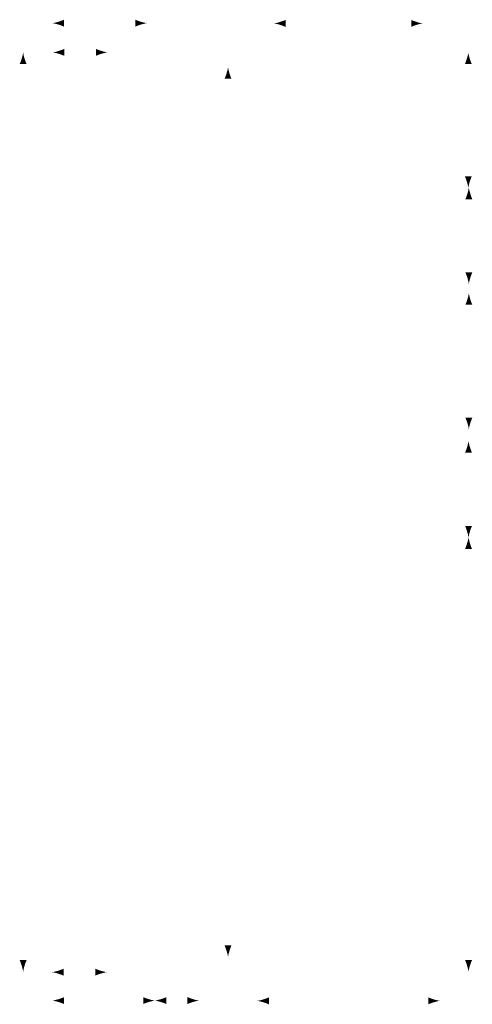
# Model space of a CAD drawing. Units: inches. Extents: x -91 to 5710, y -1542 to 1184.
# Drawn here: x -91 to 726, y -1542 to 236 of the extents above; entities that cross this region are included whole.
import ezdxf

# ---------------------------------------------------------------- set-up
doc = ezdxf.new("R2010")
doc.units = ezdxf.units.IN
doc.header["$MEASUREMENT"] = 0
doc.layers.add('Layer 1', color=7, linetype='Continuous')

msp = doc.modelspace()

# ---------------------------------------------------------------- hatches: boundary and pattern name
at = {"layer": 'Layer 1'}
h = msp.add_hatch(color=7, dxfattribs=at)
h.dxf.hatch_style = 2
edge = h.paths.add_edge_path()
edge.add_spline(control_points=[(-21.2, 227), (-17.1, 225.8), (-14.4, 224.6), (-11.1, 223.3), (-11.1, 223.3), (-11.1, 235.8), (-11.1, 235.8), (-12.3, 235.3), (-17.1, 233.4), (-21.2, 232.1), (-25.5, 230.8), (-29.5, 229.9), (-32.1, 229.6), (-29.5, 229.2), (-25.5, 228.3), (-21.2, 227)], knot_values=[0, 0, 0, 0, 0.352778, 0.352778, 0.352778, 0.705556, 0.705556, 0.705556, 1.058334, 1.058334, 1.058334, 1.411112, 1.411112, 1.411112, 1.76389, 1.76389, 1.76389, 1.76389], degree=3, periodic=0)
edge.add_line((-21.2, 227), (-21.2, 227))
h = msp.add_hatch(color=7, dxfattribs=at)
h.dxf.hatch_style = 2
edge = h.paths.add_edge_path()
edge.add_spline(control_points=[(127.6, 232.1), (123.5, 233.3), (120.8, 234.5), (117.5, 235.8), (117.5, 235.8), (117.5, 223.3), (117.5, 223.3), (118.7, 223.9), (123.5, 225.8), (127.6, 227), (131.9, 228.3), (135.9, 229.2), (138.5, 229.6), (135.9, 229.9), (131.9, 230.8), (127.6, 232.1)], knot_values=[0, 0, 0, 0, 0.352778, 0.352778, 0.352778, 0.705556, 0.705556, 0.705556, 1.058334, 1.058334, 1.058334, 1.411112, 1.411112, 1.411112, 1.76389, 1.76389, 1.76389, 1.76389], degree=3, periodic=0)
edge.add_line((127.6, 232.1), (127.6, 232.1))
h = msp.add_hatch(color=7, dxfattribs=at)
h.dxf.hatch_style = 2
edge = h.paths.add_edge_path()
edge.add_spline(control_points=[(378.8, 226.6), (382.9, 225.3), (385.6, 224.2), (388.8, 222.9), (388.8, 222.9), (388.8, 235.4), (388.8, 235.4), (387.7, 234.8), (382.9, 232.9), (378.8, 231.7), (374.4, 230.3), (370.4, 229.4), (367.8, 229.1), (370.4, 228.8), (374.4, 227.9), (378.8, 226.6)], knot_values=[0, 0, 0, 0, 0.352778, 0.352778, 0.352778, 0.705556, 0.705556, 0.705556, 1.058334, 1.058334, 1.058334, 1.411112, 1.411112, 1.411112, 1.76389, 1.76389, 1.76389, 1.76389], degree=3, periodic=0)
edge.add_line((378.8, 226.6), (378.8, 226.6))
h = msp.add_hatch(color=7, dxfattribs=at)
h.dxf.hatch_style = 2
edge = h.paths.add_edge_path()
edge.add_spline(control_points=[(625.8, 231.7), (621.7, 232.9), (619, 234), (615.8, 235.4), (615.8, 235.4), (615.8, 222.9), (615.8, 222.9), (616.9, 223.4), (621.7, 225.3), (625.8, 226.6), (630.2, 227.9), (634.2, 228.8), (636.8, 229.1), (634.2, 229.4), (630.2, 230.3), (625.8, 231.7)], knot_values=[0, 0, 0, 0, 0.352778, 0.352778, 0.352778, 0.705556, 0.705556, 0.705556, 1.058334, 1.058334, 1.058334, 1.411112, 1.411112, 1.411112, 1.76389, 1.76389, 1.76389, 1.76389], degree=3, periodic=0)
edge.add_line((625.8, 231.7), (625.8, 231.7))
h = msp.add_hatch(color=7, dxfattribs=at)
h.dxf.hatch_style = 2
edge = h.paths.add_edge_path()
edge.add_spline(control_points=[(-20.8, 174.3), (-16.7, 173), (-14, 171.9), (-10.7, 170.6), (-10.7, 170.6), (-10.7, 183.1), (-10.7, 183.1), (-11.9, 182.5), (-16.7, 180.6), (-20.8, 179.4), (-25.1, 178), (-29.1, 177.1), (-31.7, 176.8), (-29.1, 176.5), (-25.1, 175.6), (-20.8, 174.3)], knot_values=[0, 0, 0, 0, 0.352778, 0.352778, 0.352778, 0.705556, 0.705556, 0.705556, 1.058334, 1.058334, 1.058334, 1.411112, 1.411112, 1.411112, 1.76389, 1.76389, 1.76389, 1.76389], degree=3, periodic=0)
edge.add_line((-20.8, 174.3), (-20.8, 174.3))
h = msp.add_hatch(color=7, dxfattribs=at)
h.dxf.hatch_style = 2
edge = h.paths.add_edge_path()
edge.add_spline(control_points=[(56.5, 179.4), (52.4, 180.6), (49.7, 181.7), (46.4, 183.1), (46.4, 183.1), (46.4, 170.6), (46.4, 170.6), (47.6, 171.1), (52.4, 173), (56.5, 174.3), (60.9, 175.6), (64.9, 176.5), (67.4, 176.8), (64.9, 177.1), (60.9, 178), (56.5, 179.4)], knot_values=[0, 0, 0, 0, 0.352778, 0.352778, 0.352778, 0.705556, 0.705556, 0.705556, 1.058334, 1.058334, 1.058334, 1.411112, 1.411112, 1.411112, 1.76389, 1.76389, 1.76389, 1.76389], degree=3, periodic=0)
edge.add_line((56.5, 179.4), (56.5, 179.4))
h = msp.add_hatch(color=7, dxfattribs=at)
h.dxf.hatch_style = 2
edge = h.paths.add_edge_path()
edge.add_spline(control_points=[(-87.6, 165.6), (-88.8, 161.5), (-90, 158.9), (-91.3, 155.6), (-91.3, 155.6), (-78.8, 155.6), (-78.8, 155.6), (-79.3, 156.8), (-81.2, 161.5), (-82.5, 165.6), (-83.8, 170), (-84.7, 174), (-85, 176.6), (-85.4, 174), (-86.3, 170), (-87.6, 165.6)], knot_values=[0, 0, 0, 0, 0.352778, 0.352778, 0.352778, 0.705556, 0.705556, 0.705556, 1.058334, 1.058334, 1.058334, 1.411112, 1.411112, 1.411112, 1.76389, 1.76389, 1.76389, 1.76389], degree=3, periodic=0)
edge.add_line((-87.6, 165.6), (-87.6, 165.6))
h = msp.add_hatch(color=7, dxfattribs=at)
h.dxf.hatch_style = 2
edge = h.paths.add_edge_path()
edge.add_spline(control_points=[(716.4, 165.6), (715.2, 161.5), (714.1, 158.9), (712.7, 155.6), (712.7, 155.6), (725.2, 155.6), (725.2, 155.6), (724.7, 156.8), (722.8, 161.5), (721.5, 165.6), (720.2, 170), (719.3, 174), (719, 176.6), (718.7, 174), (717.8, 170), (716.4, 165.6)], knot_values=[0, 0, 0, 0, 0.352778, 0.352778, 0.352778, 0.705556, 0.705556, 0.705556, 1.058334, 1.058334, 1.058334, 1.411112, 1.411112, 1.411112, 1.76389, 1.76389, 1.76389, 1.76389], degree=3, periodic=0)
edge.add_line((716.4, 165.6), (716.4, 165.6))
h = msp.add_hatch(color=7, dxfattribs=at)
h.dxf.hatch_style = 2
edge = h.paths.add_edge_path()
edge.add_spline(control_points=[(282.4, 139.1), (281.2, 135), (280.1, 132.4), (278.7, 129.1), (278.7, 129.1), (291.2, 129.1), (291.2, 129.1), (290.7, 130.3), (288.8, 135), (287.5, 139.1), (286.2, 143.5), (285.3, 147.5), (285, 150.1), (284.7, 147.5), (283.8, 143.5), (282.4, 139.1)], knot_values=[0, 0, 0, 0, 0.352778, 0.352778, 0.352778, 0.705556, 0.705556, 0.705556, 1.058334, 1.058334, 1.058334, 1.411112, 1.411112, 1.411112, 1.76389, 1.76389, 1.76389, 1.76389], degree=3, periodic=0)
edge.add_line((282.4, 139.1), (282.4, 139.1))
h = msp.add_hatch(color=7, dxfattribs=at)
h.dxf.hatch_style = 2
edge = h.paths.add_edge_path()
edge.add_spline(control_points=[(721.5, -57), (722.8, -52.9), (723.9, -50.2), (725.2, -46.9), (725.2, -46.9), (712.7, -46.9), (712.7, -46.9), (713.3, -48.1), (715.2, -52.9), (716.4, -57), (717.8, -61.4), (718.7, -65.3), (719, -67.9), (719.3, -65.3), (720.2, -61.4), (721.5, -57)], knot_values=[0, 0, 0, 0, 0.352778, 0.352778, 0.352778, 0.705556, 0.705556, 0.705556, 1.058334, 1.058334, 1.058334, 1.411112, 1.411112, 1.411112, 1.76389, 1.76389, 1.76389, 1.76389], degree=3, periodic=0)
edge.add_line((721.5, -57), (721.5, -57))
h = msp.add_hatch(color=7, dxfattribs=at)
h.dxf.hatch_style = 2
edge = h.paths.add_edge_path()
edge.add_spline(control_points=[(717.4, -78.2), (716.2, -82.3), (715, -85), (713.7, -88.3), (713.7, -88.3), (726.2, -88.3), (726.2, -88.3), (725.6, -87.1), (723.7, -82.3), (722.5, -78.2), (721.2, -73.8), (720.3, -69.8), (719.9, -67.3), (719.6, -69.8), (718.7, -73.8), (717.4, -78.2)], knot_values=[0, 0, 0, 0, 0.352778, 0.352778, 0.352778, 0.705556, 0.705556, 0.705556, 1.058334, 1.058334, 1.058334, 1.411112, 1.411112, 1.411112, 1.76389, 1.76389, 1.76389, 1.76389], degree=3, periodic=0)
edge.add_line((717.4, -78.2), (717.4, -78.2))
h = msp.add_hatch(color=7, dxfattribs=at)
h.dxf.hatch_style = 2
edge = h.paths.add_edge_path()
edge.add_spline(control_points=[(722.5, -230.4), (723.7, -226.4), (724.9, -223.7), (726.2, -220.4), (726.2, -220.4), (713.7, -220.4), (713.7, -220.4), (714.2, -221.6), (716.1, -226.4), (717.4, -230.4), (718.7, -234.8), (719.6, -238.8), (719.9, -241.4), (720.3, -238.8), (721.2, -234.8), (722.5, -230.4)], knot_values=[0, 0, 0, 0, 0.352778, 0.352778, 0.352778, 0.705556, 0.705556, 0.705556, 1.058334, 1.058334, 1.058334, 1.411112, 1.411112, 1.411112, 1.76389, 1.76389, 1.76389, 1.76389], degree=3, periodic=0)
edge.add_line((722.5, -230.4), (722.5, -230.4))
h = msp.add_hatch(color=7, dxfattribs=at)
h.dxf.hatch_style = 2
edge = h.paths.add_edge_path()
edge.add_spline(control_points=[(717.4, -268.9), (716.2, -273), (715, -275.7), (713.7, -279), (713.7, -279), (726.2, -279), (726.2, -279), (725.6, -277.8), (723.7, -273), (722.5, -268.9), (721.2, -264.5), (720.3, -260.5), (719.9, -258), (719.6, -260.5), (718.7, -264.5), (717.4, -268.9)], knot_values=[0, 0, 0, 0, 0.352778, 0.352778, 0.352778, 0.705556, 0.705556, 0.705556, 1.058334, 1.058334, 1.058334, 1.411112, 1.411112, 1.411112, 1.76389, 1.76389, 1.76389, 1.76389], degree=3, periodic=0)
edge.add_line((717.4, -268.9), (717.4, -268.9))
h = msp.add_hatch(color=7, dxfattribs=at)
h.dxf.hatch_style = 2
edge = h.paths.add_edge_path()
edge.add_spline(control_points=[(722.5, -492.8), (723.7, -488.7), (724.9, -486), (726.2, -482.7), (726.2, -482.7), (713.7, -482.7), (713.7, -482.7), (714.2, -483.9), (716.1, -488.7), (717.4, -492.8), (718.7, -497.2), (719.6, -501.1), (719.9, -503.7), (720.2, -501.1), (721.2, -497.2), (722.5, -492.8)], knot_values=[0, 0, 0, 0, 0.352778, 0.352778, 0.352778, 0.705556, 0.705556, 0.705556, 1.058334, 1.058334, 1.058334, 1.411112, 1.411112, 1.411112, 1.76389, 1.76389, 1.76389, 1.76389], degree=3, periodic=0)
edge.add_line((722.5, -492.8), (722.5, -492.8))
h = msp.add_hatch(color=7, dxfattribs=at)
h.dxf.hatch_style = 2
edge = h.paths.add_edge_path()
edge.add_spline(control_points=[(716.8, -536), (715.6, -540.1), (714.4, -542.8), (713.1, -546.1), (713.1, -546.1), (725.6, -546.1), (725.6, -546.1), (725.1, -544.9), (723.2, -540.1), (721.9, -536), (720.6, -531.6), (719.7, -527.7), (719.4, -525.1), (719, -527.7), (718.1, -531.6), (716.8, -536)], knot_values=[0, 0, 0, 0, 0.352778, 0.352778, 0.352778, 0.705556, 0.705556, 0.705556, 1.058334, 1.058334, 1.058334, 1.411112, 1.411112, 1.411112, 1.76389, 1.76389, 1.76389, 1.76389], degree=3, periodic=0)
edge.add_line((716.8, -536), (716.8, -536))
h = msp.add_hatch(color=7, dxfattribs=at)
h.dxf.hatch_style = 2
edge = h.paths.add_edge_path()
edge.add_spline(control_points=[(721.9, -688.3), (723.1, -684.2), (724.3, -681.5), (725.6, -678.2), (725.6, -678.2), (713.1, -678.2), (713.1, -678.2), (713.7, -679.4), (715.6, -684.2), (716.8, -688.3), (718.1, -692.7), (719, -696.6), (719.4, -699.2), (719.7, -696.6), (720.6, -692.7), (721.9, -688.3)], knot_values=[0, 0, 0, 0, 0.352778, 0.352778, 0.352778, 0.705556, 0.705556, 0.705556, 1.058334, 1.058334, 1.058334, 1.411112, 1.411112, 1.411112, 1.76389, 1.76389, 1.76389, 1.76389], degree=3, periodic=0)
edge.add_line((721.9, -688.3), (721.9, -688.3))
h = msp.add_hatch(color=7, dxfattribs=at)
h.dxf.hatch_style = 2
edge = h.paths.add_edge_path()
edge.add_spline(control_points=[(716.8, -709.7), (715.6, -713.8), (714.4, -716.5), (713.1, -719.8), (713.1, -719.8), (725.6, -719.8), (725.6, -719.8), (725.1, -718.6), (723.2, -713.8), (721.9, -709.7), (720.6, -705.3), (719.7, -701.3), (719.4, -698.8), (719, -701.3), (718.1, -705.3), (716.8, -709.7)], knot_values=[0, 0, 0, 0, 0.352778, 0.352778, 0.352778, 0.705556, 0.705556, 0.705556, 1.058334, 1.058334, 1.058334, 1.411112, 1.411112, 1.411112, 1.76389, 1.76389, 1.76389, 1.76389], degree=3, periodic=0)
edge.add_line((716.8, -709.7), (716.8, -709.7))
h = msp.add_hatch(color=7, dxfattribs=at)
h.dxf.hatch_style = 2
edge = h.paths.add_edge_path()
edge.add_spline(control_points=[(287.5, -1445.8), (288.8, -1441.7), (289.9, -1439), (291.2, -1435.7), (291.2, -1435.7), (278.7, -1435.7), (278.7, -1435.7), (279.3, -1436.9), (281.2, -1441.7), (282.4, -1445.8), (283.8, -1450.2), (284.7, -1454.2), (285, -1456.7), (285.3, -1454.2), (286.2, -1450.2), (287.5, -1445.8)], knot_values=[0, 0, 0, 0, 0.352778, 0.352778, 0.352778, 0.705556, 0.705556, 0.705556, 1.058334, 1.058334, 1.058334, 1.411112, 1.411112, 1.411112, 1.76389, 1.76389, 1.76389, 1.76389], degree=3, periodic=0)
edge.add_line((287.5, -1445.8), (287.5, -1445.8))
h = msp.add_hatch(color=7, dxfattribs=at)
h.dxf.hatch_style = 2
edge = h.paths.add_edge_path()
edge.add_spline(control_points=[(-82.5, -1472.3), (-81.3, -1468.2), (-80.1, -1465.5), (-78.8, -1462.3), (-78.8, -1462.3), (-91.3, -1462.3), (-91.3, -1462.3), (-90.7, -1463.4), (-88.8, -1468.2), (-87.6, -1472.3), (-86.3, -1476.7), (-85.4, -1480.7), (-85, -1483.2), (-84.7, -1480.7), (-83.8, -1476.7), (-82.5, -1472.3)], knot_values=[0, 0, 0, 0, 0.352778, 0.352778, 0.352778, 0.705556, 0.705556, 0.705556, 1.058334, 1.058334, 1.058334, 1.411112, 1.411112, 1.411112, 1.76389, 1.76389, 1.76389, 1.76389], degree=3, periodic=0)
edge.add_line((-82.5, -1472.3), (-82.5, -1472.3))
h = msp.add_hatch(color=7, dxfattribs=at)
h.dxf.hatch_style = 2
edge = h.paths.add_edge_path()
edge.add_spline(control_points=[(721.9, -1472.3), (723.1, -1468.2), (724.3, -1465.5), (725.6, -1462.3), (725.6, -1462.3), (713.1, -1462.3), (713.1, -1462.3), (713.7, -1463.4), (715.6, -1468.2), (716.8, -1472.3), (718.1, -1476.7), (719, -1480.7), (719.4, -1483.2), (719.7, -1480.7), (720.6, -1476.7), (721.9, -1472.3)], knot_values=[0, 0, 0, 0, 0.352778, 0.352778, 0.352778, 0.705556, 0.705556, 0.705556, 1.058334, 1.058334, 1.058334, 1.411112, 1.411112, 1.411112, 1.76389, 1.76389, 1.76389, 1.76389], degree=3, periodic=0)
edge.add_line((721.9, -1472.3), (721.9, -1472.3))
h = msp.add_hatch(color=7, dxfattribs=at)
h.dxf.hatch_style = 2
edge = h.paths.add_edge_path()
edge.add_spline(control_points=[(-22, -1486.6), (-17.9, -1487.8), (-15.2, -1489), (-11.9, -1490.3), (-11.9, -1490.3), (-11.9, -1477.8), (-11.9, -1477.8), (-13.1, -1478.3), (-17.9, -1480.2), (-22, -1481.5), (-26.4, -1482.8), (-30.3, -1483.7), (-32.9, -1484), (-30.3, -1484.3), (-26.4, -1485.3), (-22, -1486.6)], knot_values=[0, 0, 0, 0, 0.352778, 0.352778, 0.352778, 0.705556, 0.705556, 0.705556, 1.058334, 1.058334, 1.058334, 1.411112, 1.411112, 1.411112, 1.76389, 1.76389, 1.76389, 1.76389], degree=3, periodic=0)
edge.add_line((-22, -1486.6), (-22, -1486.6))
h = msp.add_hatch(color=7, dxfattribs=at)
h.dxf.hatch_style = 2
edge = h.paths.add_edge_path()
edge.add_spline(control_points=[(55.3, -1481.5), (51.2, -1480.2), (48.5, -1479.1), (45.2, -1477.8), (45.2, -1477.8), (45.2, -1490.3), (45.2, -1490.3), (46.4, -1489.7), (51.2, -1487.8), (55.3, -1486.6), (59.7, -1485.3), (63.6, -1484.3), (66.2, -1484), (63.6, -1483.7), (59.7, -1482.8), (55.3, -1481.5)], knot_values=[0, 0, 0, 0, 0.352778, 0.352778, 0.352778, 0.705556, 0.705556, 0.705556, 1.058334, 1.058334, 1.058334, 1.411112, 1.411112, 1.411112, 1.76389, 1.76389, 1.76389, 1.76389], degree=3, periodic=0)
edge.add_line((55.3, -1481.5), (55.3, -1481.5))
h = msp.add_hatch(color=7, dxfattribs=at)
h.dxf.hatch_style = 2
edge = h.paths.add_edge_path()
edge.add_spline(control_points=[(-21.2, -1537.9), (-17.1, -1539.1), (-14.4, -1540.3), (-11.1, -1541.6), (-11.1, -1541.6), (-11.1, -1529.1), (-11.1, -1529.1), (-12.3, -1529.6), (-17.1, -1531.5), (-21.2, -1532.8), (-25.5, -1534.1), (-29.5, -1535), (-32.1, -1535.3), (-29.5, -1535.6), (-25.5, -1536.6), (-21.2, -1537.9)], knot_values=[0, 0, 0, 0, 0.352778, 0.352778, 0.352778, 0.705556, 0.705556, 0.705556, 1.058334, 1.058334, 1.058334, 1.411112, 1.411112, 1.411112, 1.76389, 1.76389, 1.76389, 1.76389], degree=3, periodic=0)
edge.add_line((-21.2, -1537.9), (-21.2, -1537.9))
h = msp.add_hatch(color=7, dxfattribs=at)
h.dxf.hatch_style = 2
edge = h.paths.add_edge_path()
edge.add_spline(control_points=[(141.8, -1532.8), (137.7, -1531.5), (135.1, -1530.4), (131.8, -1529.1), (131.8, -1529.1), (131.8, -1541.6), (131.8, -1541.6), (132.9, -1541), (137.7, -1539.1), (141.8, -1537.9), (146.2, -1536.6), (150.2, -1535.7), (152.8, -1535.3), (150.2, -1535), (146.2, -1534.1), (141.8, -1532.8)], knot_values=[0, 0, 0, 0, 0.352778, 0.352778, 0.352778, 0.705556, 0.705556, 0.705556, 1.058334, 1.058334, 1.058334, 1.411112, 1.411112, 1.411112, 1.76389, 1.76389, 1.76389, 1.76389], degree=3, periodic=0)
edge.add_line((141.8, -1532.8), (141.8, -1532.8))
h = msp.add_hatch(color=7, dxfattribs=at)
h.dxf.hatch_style = 2
edge = h.paths.add_edge_path()
edge.add_spline(control_points=[(163.7, -1537.9), (167.8, -1539.1), (170.5, -1540.3), (173.8, -1541.6), (173.8, -1541.6), (173.8, -1529.1), (173.8, -1529.1), (172.6, -1529.6), (167.8, -1531.5), (163.7, -1532.8), (159.3, -1534.1), (155.4, -1535), (152.8, -1535.3), (155.4, -1535.7), (159.3, -1536.6), (163.7, -1537.9)], knot_values=[0, 0, 0, 0, 0.352778, 0.352778, 0.352778, 0.705556, 0.705556, 0.705556, 1.058334, 1.058334, 1.058334, 1.411112, 1.411112, 1.411112, 1.76389, 1.76389, 1.76389, 1.76389], degree=3, periodic=0)
edge.add_line((163.7, -1537.9), (163.7, -1537.9))
h = msp.add_hatch(color=7, dxfattribs=at)
h.dxf.hatch_style = 2
edge = h.paths.add_edge_path()
edge.add_spline(control_points=[(221.7, -1532.8), (217.6, -1531.6), (215, -1530.4), (211.7, -1529.1), (211.7, -1529.1), (211.7, -1541.6), (211.7, -1541.6), (212.9, -1541), (217.6, -1539.1), (221.7, -1537.9), (226.1, -1536.6), (230.1, -1535.7), (232.7, -1535.3), (230.1, -1535), (226.1, -1534.1), (221.7, -1532.8)], knot_values=[0, 0, 0, 0, 0.352778, 0.352778, 0.352778, 0.705556, 0.705556, 0.705556, 1.058334, 1.058334, 1.058334, 1.411112, 1.411112, 1.411112, 1.76389, 1.76389, 1.76389, 1.76389], degree=3, periodic=0)
edge.add_line((221.7, -1532.8), (221.7, -1532.8))
h = msp.add_hatch(color=7, dxfattribs=at)
h.dxf.hatch_style = 2
edge = h.paths.add_edge_path()
edge.add_spline(control_points=[(348.7, -1538.4), (352.8, -1539.6), (355.5, -1540.7), (358.8, -1542.1), (358.8, -1542.1), (358.8, -1529.5), (358.8, -1529.5), (357.6, -1530.1), (352.8, -1532), (348.7, -1533.2), (344.3, -1534.6), (340.3, -1535.5), (337.8, -1535.8), (340.3, -1536.1), (344.3, -1537), (348.7, -1538.4)], knot_values=[0, 0, 0, 0, 0.352778, 0.352778, 0.352778, 0.705556, 0.705556, 0.705556, 1.058334, 1.058334, 1.058334, 1.411112, 1.411112, 1.411112, 1.76389, 1.76389, 1.76389, 1.76389], degree=3, periodic=0)
edge.add_line((348.7, -1538.4), (348.7, -1538.4))
h = msp.add_hatch(color=7, dxfattribs=at)
h.dxf.hatch_style = 2
edge = h.paths.add_edge_path()
edge.add_spline(control_points=[(656.7, -1533.2), (652.6, -1532), (649.9, -1530.9), (646.6, -1529.5), (646.6, -1529.5), (646.6, -1542.1), (646.6, -1542.1), (647.8, -1541.5), (652.6, -1539.6), (656.7, -1538.4), (661.1, -1537), (665, -1536.1), (667.6, -1535.8), (665, -1535.5), (661.1, -1534.6), (656.7, -1533.2)], knot_values=[0, 0, 0, 0, 0.352778, 0.352778, 0.352778, 0.705556, 0.705556, 0.705556, 1.058334, 1.058334, 1.058334, 1.411112, 1.411112, 1.411112, 1.76389, 1.76389, 1.76389, 1.76389], degree=3, periodic=0)
edge.add_line((656.7, -1533.2), (656.7, -1533.2))

doc.saveas('drawing.dxf')
